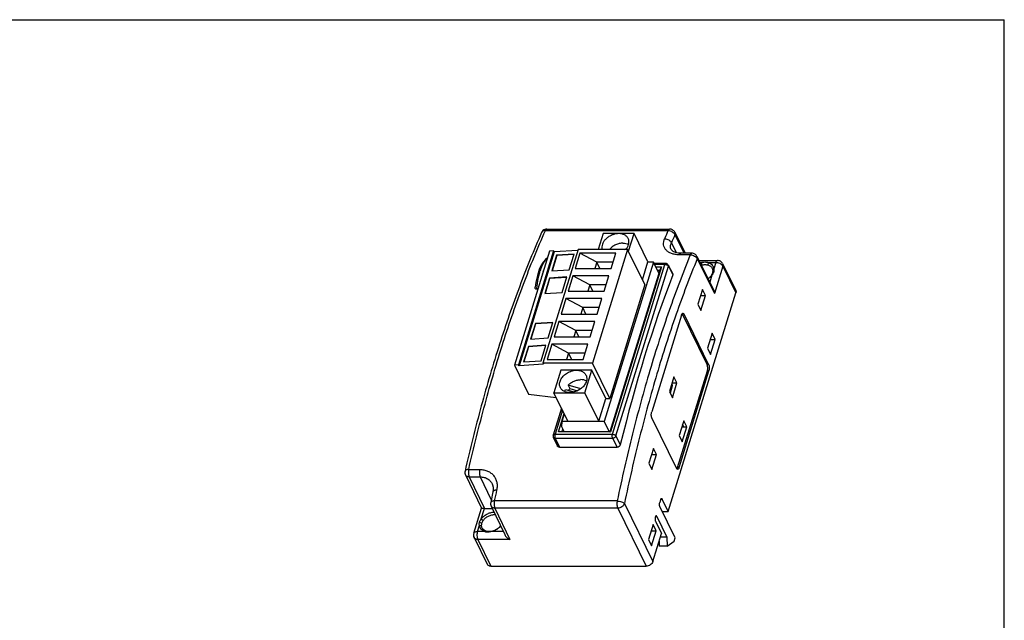
# Model space of a CAD drawing. Units: inches. Extents: x 0 to 11.7, y 0 to 8.3.
# Drawn here: x 4.9 to 11.7, y 4.1 to 8.3 of the extents above; entities that cross this region are included whole.
import ezdxf

# ---------------------------------------------------------------- set-up
doc = ezdxf.new("R2010")
doc.units = ezdxf.units.IN
doc.header["$LTSCALE"] = 0.64311
doc.header["$MEASUREMENT"] = 0
doc.layers.get('0').update_dxf_attribs({"linetype": 'CONTINUOUS'})
doc.layers.add('ECAD_CN_94225805', color=7, linetype='CONTINUOUS')

msp = doc.modelspace()

# ---------------------------------------------------------------- linework, layer by layer
at = {"color": 7, "linetype": 'CONTINUOUS'}
for p, q in [((0, 8.2677), (11.6929, 8.2677)), ((11.6929, 0), (11.6929, 8.2677)), ((8.5319, 6.8166), (9.378, 6.8166)), ((8.5421, 6.8264), (9.3881, 6.8264)), ((8.9294, 6.7965), (8.8953, 6.6863)), ((9.1426, 6.7965), (8.9294, 6.7965)), ((9.1047, 6.6738), (9.1426, 6.7965)), ((9.2387, 6.6007), (9.1426, 6.7965)), ((9.4233, 6.8048), (9.496, 6.6603)), ((9.4243, 6.7873), (9.4882, 6.6603)), ((9.3998, 6.7314), (9.4336, 6.6643)), ((8.5606, 6.6741), (8.3186, 5.8907)), ((8.5888, 6.6758), (8.3467, 5.8925)), ((8.5926, 6.6697), (8.3505, 5.8864)), ((8.7577, 6.6863), (8.5156, 5.903)), ((8.5888, 6.6758), (8.5606, 6.6741)), ((8.6085, 6.6461), (8.5756, 6.5397)), ((8.5926, 6.6697), (8.5888, 6.6758)), ((8.7557, 6.6799), (8.5926, 6.6697)), ((8.7294, 6.6536), (8.6085, 6.6461)), ((8.6085, 6.6461), (8.61, 6.6436)), ((8.7286, 6.651), (8.61, 6.6436)), ((8.6965, 6.5472), (8.7294, 6.6536)), ((8.7699, 6.6612), (8.737, 6.5548)), ((9.0986, 6.6863), (8.7577, 6.6863)), ((8.8859, 6.5991), (8.7699, 6.6612)), ((9.0183, 6.6612), (8.7699, 6.6612)), ((9.0986, 6.6863), (8.8565, 5.903)), ((8.9854, 6.5548), (9.0183, 6.6612)), ((9.0753, 6.6863), (9.0925, 6.6939)), ((9.2175, 6.444), (9.0986, 6.6863)), ((9.3984, 6.6865), (9.3983, 6.6866)), ((9.5304, 6.6495), (9.4543, 6.6495)), ((9.541, 6.6603), (9.4648, 6.6603)), ((8.61, 6.6436), (8.5779, 6.5398)), ((8.8859, 6.5991), (8.8722, 6.5548)), ((8.9077, 6.5548), (8.8859, 6.5991)), ((8.9991, 6.5991), (8.8859, 6.5991)), ((8.9941, 5.4146), (9.3549, 6.5825)), ((9.2008, 6.478), (9.2387, 6.6007)), ((9.361, 6.5899), (9.281, 6.5899)), ((9.3549, 6.5825), (9.2846, 6.5825)), ((9.3785, 6.5792), (9.4095, 6.5187)), ((9.5762, 6.6385), (9.6881, 6.4146)), ((9.5772, 6.6209), (9.6959, 6.3835)), ((9.5901, 6.6107), (9.7177, 6.6107)), ((9.5976, 6.5958), (9.6048, 6.5958)), ((9.6048, 6.5958), (9.609, 6.5795)), ((9.6543, 6.5958), (9.6517, 6.5795)), ((9.6543, 6.5958), (9.7057, 6.5958)), ((9.7057, 6.5958), (9.6922, 6.5521)), ((9.753, 6.5886), (9.8431, 6.4051)), ((8.5015, 6.5731), (8.4902, 6.5477)), ((8.5756, 6.5397), (8.6965, 6.5472)), ((8.737, 6.5548), (8.9854, 6.5548)), ((9.3196, 6.5427), (8.9759, 5.4304)), ((9.3319, 6.5669), (8.9806, 5.4301)), ((9.0181, 5.4025), (9.379, 6.5703)), ((9.2923, 6.5669), (9.3319, 6.5669)), ((9.3041, 6.5427), (9.3196, 6.5427)), ((9.3196, 6.5427), (9.3319, 6.5669)), ((9.379, 6.5703), (9.4096, 6.5107)), ((9.6914, 6.5307), (9.6822, 6.5235)), ((9.6922, 6.5521), (9.6843, 6.5418)), ((9.7539, 6.5713), (9.6959, 6.3835)), ((9.7539, 6.5713), (9.844, 6.3878)), ((8.5601, 6.4894), (8.5272, 6.383)), ((8.5616, 6.487), (8.5295, 6.3831)), ((8.681, 6.4969), (8.5601, 6.4894)), ((8.5601, 6.4894), (8.5616, 6.487)), ((8.6802, 6.4943), (8.5616, 6.487)), ((8.6481, 6.3905), (8.681, 6.4969)), ((8.7215, 6.5045), (8.6886, 6.3981)), ((8.8375, 6.4425), (8.7215, 6.5045)), ((8.9699, 6.5045), (8.7215, 6.5045)), ((8.8375, 6.4425), (8.8238, 6.3981)), ((8.8593, 6.3981), (8.8375, 6.4425)), ((8.9507, 6.4425), (8.8375, 6.4425)), ((8.937, 6.3981), (8.9699, 6.5045)), ((9.2175, 6.444), (8.9754, 5.6607)), ((9.6791, 6.51), (9.6644, 6.4621)), ((9.6791, 6.51), (9.6731, 6.5055)), ((8.4698, 6.413), (8.4702, 6.4169)), ((8.5272, 6.383), (8.6481, 6.3905)), ((8.6886, 6.3981), (8.937, 6.3981)), ((9.3789, 4.8828), (9.844, 6.3878)), ((9.6143, 6.4118), (9.5826, 6.3091)), ((9.6351, 6.3694), (9.6143, 6.4118)), ((8.6731, 6.3478), (8.6402, 6.2414)), ((8.7891, 6.2858), (8.6731, 6.3478)), ((8.9215, 6.3478), (8.6731, 6.3478)), ((8.8886, 6.2414), (8.9215, 6.3478)), ((9.5826, 6.3091), (9.6034, 6.2668)), ((9.6012, 6.3694), (9.6351, 6.3694)), ((9.6034, 6.2668), (9.6351, 6.3694)), ((8.6402, 6.2414), (8.8886, 6.2414)), ((8.7891, 6.2858), (8.7754, 6.2414)), ((8.8109, 6.2414), (8.7891, 6.2858)), ((8.9023, 6.2858), (8.7891, 6.2858)), ((9.4728, 6.2418), (9.4736, 6.2431)), ((9.4872, 6.2403), (9.4764, 6.2403)), ((9.6457, 5.8952), (9.4764, 6.2403)), ((9.6566, 5.8952), (9.4872, 6.2403)), ((8.4632, 6.1761), (8.4304, 6.0697)), ((8.4648, 6.1736), (8.4327, 6.0698)), ((8.5842, 6.1836), (8.4632, 6.1761)), ((8.4632, 6.1761), (8.4648, 6.1736)), ((8.5834, 6.181), (8.4648, 6.1736)), ((8.5513, 6.0772), (8.5842, 6.1836)), ((8.6246, 6.1912), (8.5918, 6.0848)), ((8.7407, 6.1291), (8.6246, 6.1912)), ((8.873, 6.1912), (8.6246, 6.1912)), ((8.8402, 6.0848), (8.873, 6.1912)), ((9.47, 6.2352), (9.2642, 5.569)), ((8.7407, 6.1291), (8.727, 6.0848)), ((8.7625, 6.0848), (8.7407, 6.1291)), ((8.8539, 6.1291), (8.7407, 6.1291)), ((9.6813, 6.1093), (9.6496, 6.0066)), ((9.7021, 6.067), (9.6813, 6.1093)), ((8.4304, 6.0697), (8.5513, 6.0772)), ((8.5918, 6.0848), (8.8402, 6.0848)), ((9.6681, 6.0665), (9.6721, 6.0665)), ((9.6723, 6.0669), (9.6698, 6.0719)), ((9.6704, 5.9643), (9.7021, 6.067)), ((9.6723, 6.0669), (9.6721, 6.0665)), ((9.6723, 6.0669), (9.7021, 6.067)), ((8.4148, 6.0194), (8.3819, 5.913)), ((8.4163, 6.017), (8.3843, 5.9132)), ((8.5357, 6.0269), (8.4148, 6.0194)), ((8.4148, 6.0194), (8.4163, 6.017)), ((8.5349, 6.0243), (8.4163, 6.017)), ((8.5029, 5.9205), (8.5357, 6.0269)), ((8.5762, 6.0345), (8.5433, 5.9281)), ((8.6923, 5.9725), (8.5762, 6.0345)), ((8.8246, 6.0345), (8.5762, 6.0345)), ((8.6923, 5.9725), (8.6786, 5.9281)), ((8.7141, 5.9281), (8.6923, 5.9725)), ((8.8054, 5.9725), (8.6923, 5.9725)), ((8.7917, 5.9281), (8.8246, 6.0345)), ((9.6496, 6.0066), (9.6704, 5.9643)), ((8.3819, 5.913), (8.5029, 5.9205)), ((8.5156, 5.903), (8.5186, 5.8969)), ((8.8565, 5.903), (8.5156, 5.903)), ((8.5433, 5.9281), (8.7917, 5.9281)), ((8.9754, 5.6607), (8.8565, 5.903)), ((8.3467, 5.8925), (8.3186, 5.8907)), ((8.3186, 5.8907), (8.4165, 5.6913)), ((8.3505, 5.8864), (8.3467, 5.8925)), ((8.5186, 5.8969), (8.3505, 5.8864)), ((8.6389, 5.8565), (8.5905, 5.6998)), ((8.8521, 5.8565), (8.6389, 5.8565)), ((8.8037, 5.6998), (8.8521, 5.8565)), ((8.9482, 5.6607), (8.8521, 5.8565)), ((9.4418, 5.1848), (9.6477, 5.8509)), ((9.4527, 5.1848), (9.6586, 5.8509)), ((9.6566, 5.8952), (9.6457, 5.8952)), ((9.6586, 5.8509), (9.6477, 5.8509)), ((9.4176, 5.8102), (9.3859, 5.7077)), ((9.4046, 5.768), (9.4383, 5.768)), ((9.4066, 5.6655), (9.4383, 5.768)), ((9.4383, 5.768), (9.4176, 5.8102)), ((8.6866, 5.504), (8.5905, 5.6998)), ((8.5905, 5.6998), (8.8037, 5.6998)), ((8.6696, 5.7232), (8.7314, 5.7057)), ((8.6893, 5.7526), (8.7013, 5.7282)), ((8.7763, 5.7281), (8.6893, 5.7526)), ((8.7013, 5.7282), (8.7526, 5.7137)), ((8.8998, 5.504), (8.8037, 5.6998)), ((9.3859, 5.7077), (9.4066, 5.6655)), ((9.4062, 5.7485), (9.3906, 5.6982)), ((9.4015, 5.7581), (9.4062, 5.7485)), ((9.4022, 5.7605), (9.4059, 5.7529)), ((8.4165, 5.6913), (8.6065, 5.6672)), ((8.8998, 5.504), (8.9482, 5.6607)), ((8.9482, 5.6607), (8.9754, 5.6607)), ((8.6428, 5.5931), (8.5857, 5.4082)), ((8.6495, 5.5796), (8.5985, 5.4146)), ((8.6216, 5.4301), (8.6607, 5.5567)), ((8.6866, 5.504), (8.8998, 5.504)), ((9.2661, 5.5248), (9.4355, 5.1797)), ((9.4846, 5.5078), (9.453, 5.4053)), ((9.5053, 5.4656), (9.4846, 5.5078)), ((8.6456, 5.4304), (8.6216, 5.4301)), ((8.9806, 5.4301), (8.6216, 5.4301)), ((8.6456, 5.4304), (8.6516, 5.4497)), ((8.9759, 5.4304), (8.6456, 5.4304)), ((8.9759, 5.4304), (8.9806, 5.4301)), ((9.4715, 5.4653), (9.4863, 5.4651)), ((9.4737, 5.3631), (9.5053, 5.4656)), ((9.4864, 5.4656), (9.4772, 5.4838)), ((9.4864, 5.4656), (9.4863, 5.4651)), ((9.4864, 5.4656), (9.5053, 5.4656)), ((8.5867, 5.394), (8.6157, 5.3322)), ((8.5985, 5.4146), (8.9941, 5.4146)), ((8.5997, 5.387), (8.6289, 5.3247)), ((8.5997, 5.387), (8.9952, 5.387)), ((8.9952, 5.387), (9.0261, 5.3247)), ((9.0181, 5.4025), (9.0483, 5.3415)), ((9.453, 5.4053), (9.4737, 5.3631)), ((8.6289, 5.3247), (9.0261, 5.3247)), ((9.276, 5.3169), (9.2443, 5.2143)), ((9.2968, 5.2746), (9.276, 5.3169)), ((9.2629, 5.2746), (9.2968, 5.2746)), ((9.265, 5.172), (9.2968, 5.2746)), ((8.0039, 5.1714), (8.0801, 5.1714)), ((9.2443, 5.2143), (9.265, 5.172)), ((9.4527, 5.1848), (9.4418, 5.1848)), ((7.9817, 5.1345), (8.0921, 4.9054)), ((8.0075, 5.1209), (8.1127, 4.9027)), ((8.0075, 5.1209), (8.0837, 5.1209)), ((8.0837, 5.1209), (8.1594, 4.9638)), ((8.1712, 5.0187), (8.1662, 4.9957)), ((8.1666, 5.0721), (8.1666, 5.0721)), ((8.1604, 4.9683), (8.1554, 4.9448)), ((8.1662, 4.9957), (8.1604, 4.9683)), ((9.0265, 4.9553), (8.1804, 4.9553)), ((9.3261, 4.9653), (9.3195, 4.9437)), ((9.3275, 4.9684), (9.3369, 4.9684)), ((9.3789, 4.8828), (9.3369, 4.9684)), ((8.0385, 4.7325), (8.092, 4.9056)), ((8.0906, 4.8312), (8.1127, 4.9027)), ((8.1127, 4.9027), (8.1665, 4.9027)), ((8.1584, 4.9197), (8.2519, 4.724)), ((8.1844, 4.9058), (8.2875, 4.6901)), ((9.0305, 4.9058), (8.1844, 4.9058)), ((9.0305, 4.9058), (9.2264, 4.5065)), ((9.0763, 4.9367), (9.2722, 4.5374)), ((9.4264, 4.7006), (9.3207, 4.916)), ((9.337, 4.8828), (9.3789, 4.8828)), ((8.0906, 4.8312), (8.1039, 4.821)), ((9.2902, 4.8173), (9.3322, 4.7317)), ((9.2903, 4.8482), (9.2997, 4.8482)), ((9.2997, 4.8482), (9.3694, 4.7062)), ((8.0641, 4.7454), (8.0776, 4.7891)), ((8.0776, 4.7891), (8.0927, 4.7847)), ((8.0786, 4.8099), (8.095, 4.8026)), ((8.1155, 4.7454), (8.1253, 4.747)), ((8.165, 4.7454), (8.168, 4.747)), ((9.2744, 4.7924), (9.2427, 4.6898)), ((9.2613, 4.7501), (9.2952, 4.7501)), ((9.2634, 4.6475), (9.2952, 4.7501)), ((9.2952, 4.7501), (9.2744, 4.7924)), ((8.0408, 4.7036), (8.1309, 4.52)), ((8.1155, 4.7454), (8.0641, 4.7454)), ((8.0666, 4.6901), (8.1567, 4.5065)), ((8.2875, 4.6901), (8.0666, 4.6901)), ((8.2417, 4.7454), (8.165, 4.7454)), ((9.2427, 4.6898), (9.2634, 4.6475)), ((9.2722, 4.5374), (9.3322, 4.7317)), ((9.3161, 4.6795), (9.3166, 4.6447)), ((9.3694, 4.7062), (9.3244, 4.7062)), ((9.3694, 4.7062), (9.37, 4.6447)), ((9.4197, 4.6791), (9.4264, 4.7006)), ((9.37, 4.6447), (9.3166, 4.6447)), ((9.37, 4.6447), (9.4197, 4.6791)), ((8.1567, 4.5065), (9.2264, 4.5065))]:
    msp.add_line(p, q, dxfattribs=at)
for points in [[(9.4648, 6.6603), (9.4458, 6.6616), (9.4272, 6.6658), (9.4122, 6.6726), (9.402, 6.681), (9.3983, 6.6866)], [(8.5463, 6.6286), (8.5327, 6.6176), (8.5162, 6.5981), (8.5015, 6.5731)], [(8.4902, 6.5477), (8.4772, 6.5076), (8.4664, 6.4587), (8.4618, 6.4271)], [(8.1666, 5.0721), (8.1689, 5.0665), (8.1729, 5.0503), (8.1733, 5.033), (8.1712, 5.0187)]]:
    msp.add_lwpolyline(points, dxfattribs=at)
for centre, radius, start, end in [((8.5421, 6.7871), 0.0394, 109.53623, 156.18634), ((8.5232, 6.7954), 0.0188, 151.00562, 156.12553), ((8.5421, 6.7868), 0.0396, 90.06238, 109.4791), ((15.3209, 4.1736), 6.5041, 156.02391, 156.56421), ((15.3307, 4.1604), 6.4643, 156.02327, 156.56365), ((8.5599, 6.6078), 0.0248, 122.41126, 123.16566), ((9.361, 6.5702), 0.0197, 27.13745, 90.00065), ((9.6331, 6.4845), 0.1149, 104.30361, 107.51171), ((9.6333, 6.4841), 0.0984, 104.2958, 106.02374), ((8.8103, 6.4322), 0.3327, 158.68762, 160.03862), ((8.7954, 6.4382), 0.3168, 158.35193, 158.71382), ((8.7873, 6.4378), 0.288, 156.8095, 158.39288), ((9.6036, 6.5622), 0.0919, 320.87003, 325.32489), ((8.7656, 5.7988), 0.0515, 19.0585, 26.13018), ((8.7438, 5.7999), 0.0736, 342.82276, 344.93798), ((8.6045, 5.4024), 0.0197, 162.8328, 205.10566), ((8.0171, 5.1516), 0.0394, 167.12826, 205.69455), ((9.4252, 5.1859), 0.0158, 322.18656, 325.05046), ((9.424, 5.1868), 0.0173, 325.02247, 325.94699), ((9.4223, 5.1879), 0.0193, 325.99915, 329.66629), ((20.543, 2.3532), 12.6334, 167.77021, 168.11402), ((8.1939, 4.9367), 0.0394, 168.0783, 205.5034), ((8.158, 4.8303), 0.0801, 320.55753, 324.79348), ((8.1482, 4.8464), 0.0998, 316.83117, 319.87566), ((8.0761, 4.7209), 0.0394, 162.82509, 206.15646), ((8.1397, 4.7989), 0.0587, 245.66758, 254.15973), ((8.1388, 4.7957), 0.0554, 254.18525, 257.11384)]:
    msp.add_arc(centre, radius, start, end, dxfattribs=at)
msp.add_ellipse((11.3113, 1.7916), major_axis=(-0.0396, 6.6929), ratio=0.395703, start_param=7.069104, end_param=7.292578, dxfattribs=at)
for points, knots in [([(8.5061, 6.803), (8.4523, 6.6815), (8.3492, 6.4279), (8.2112, 6.0296), (8.086, 5.6045), (8.0131, 5.3109), (7.9788, 5.1603)], [0, 0, 0, 0, 0.23073, 0.474946, 0.731732, 1, 1, 1, 1]), ([(8.0039, 5.1714), (8.0383, 5.3224), (8.1114, 5.6165), (8.2368, 6.0424), (8.375, 6.4413), (8.4781, 6.695), (8.5319, 6.8166)], [0, 0, 0, 0, 0.268449, 0.525315, 0.769482, 1, 1, 1, 1]), ([(8.5319, 6.8166), (8.5292, 6.8166), (8.5239, 6.8161), (8.5167, 6.8138), (8.5107, 6.8099), (8.5079, 6.8064), (8.5068, 6.8045)], [0, 0, 0, 0, 0.281151, 0.540117, 0.777409, 1, 1, 1, 1]), ([(8.5319, 6.8166), (8.5326, 6.8181), (8.5339, 6.8206), (8.5364, 6.8238), (8.5391, 6.8259), (8.5411, 6.8264), (8.5421, 6.8264)], [0, 0, 0, 0, 0.320223, 0.588495, 0.809223, 1, 1, 1, 1]), ([(9.0378, 6.7952), (9.03, 6.7952), (9.0142, 6.7935), (8.9911, 6.7865), (8.9694, 6.7753), (8.9503, 6.7606), (8.9351, 6.7434), (8.9246, 6.7245), (8.9204, 6.708), (8.9201, 6.6952), (8.9209, 6.6891), (8.9216, 6.6861)], [0, 0, 0, 0, 0.13024, 0.26584, 0.403038, 0.53777, 0.666398, 0.786363, 0.896905, 0.949213, 1, 1, 1, 1]), ([(9.1023, 6.7615), (9.1011, 6.7641), (9.098, 6.7691), (9.0923, 6.7758), (9.0854, 6.7817), (9.0746, 6.7883), (9.0586, 6.7939), (9.0449, 6.7952), (9.0378, 6.7952)], [0, 0, 0, 0, 0.112902, 0.227308, 0.344582, 0.465833, 0.722445, 1, 1, 1, 1]), ([(9.378, 6.8166), (9.3786, 6.8181), (9.38, 6.8206), (9.3824, 6.8238), (9.3851, 6.8259), (9.3872, 6.8264), (9.3881, 6.8264)], [0, 0, 0, 0, 0.320188, 0.588464, 0.809219, 1, 1, 1, 1]), ([(9.378, 6.8166), (9.3829, 6.8166), (9.3929, 6.815), (9.4066, 6.8087), (9.4178, 6.7994), (9.4228, 6.7914), (9.4243, 6.7873)], [0, 0, 0, 0, 0.255206, 0.519794, 0.773405, 1, 1, 1, 1]), ([(9.4233, 6.8048), (9.4216, 6.808), (9.4175, 6.814), (9.409, 6.821), (9.399, 6.8254), (9.3917, 6.8264), (9.3881, 6.8264)], [0, 0, 0, 0, 0.250107, 0.500007, 0.750015, 1, 1, 1, 1]), ([(9.4233, 6.8048), (9.4246, 6.8022), (9.4261, 6.7962), (9.4252, 6.7902), (9.4243, 6.7873)], [0, 0, 0, 0, 0.481873, 1, 1, 1, 1]), ([(9.0666, 6.7302), (9.0581, 6.7302), (9.0405, 6.728), (9.0155, 6.7191), (8.9927, 6.7053), (8.9798, 6.6931), (8.9743, 6.6865)], [0, 0, 0, 0, 0.244176, 0.49872, 0.753958, 1, 1, 1, 1]), ([(9.0666, 6.7302), (9.0736, 6.7302), (9.0869, 6.7288), (9.0997, 6.7242), (9.1053, 6.7212)], [0, 0, 0, 0, 0.52028, 1, 1, 1, 1]), ([(9.0865, 6.6861), (9.091, 6.6914), (9.0986, 6.7023), (9.1037, 6.7147), (9.1054, 6.7208)], [0, 0, 0, 0, 0.518022, 1, 1, 1, 1]), ([(9.1054, 6.7208), (9.1063, 6.7244), (9.1077, 6.7314), (9.1079, 6.742), (9.1062, 6.7522), (9.1038, 6.7585), (9.1023, 6.7615)], [0, 0, 0, 0, 0.263083, 0.515438, 0.75984, 1, 1, 1, 1]), ([(9.4543, 6.6495), (9.4448, 6.6495), (9.4267, 6.6508), (9.4013, 6.6571), (9.3796, 6.6675), (9.3626, 6.6816), (9.3509, 6.699), (9.3454, 6.7188), (9.3461, 6.7399), (9.3504, 6.7537), (9.3533, 6.7605)], [0, 0, 0, 0, 0.154834, 0.297579, 0.427579, 0.546212, 0.657155, 0.765944, 0.878607, 1, 1, 1, 1]), ([(9.3533, 6.7605), (9.3583, 6.7605), (9.3683, 6.7588), (9.382, 6.7526), (9.3932, 6.7435), (9.3983, 6.7355), (9.3998, 6.7314)], [0, 0, 0, 0, 0.255805, 0.520864, 0.774364, 1, 1, 1, 1]), ([(9.3983, 6.6866), (9.3966, 6.6899), (9.3942, 6.697), (9.3932, 6.7083), (9.3951, 6.7201), (9.398, 6.7277), (9.3998, 6.7314)], [0, 0, 0, 0, 0.23765, 0.477977, 0.729926, 1, 1, 1, 1]), ([(9.5304, 6.6495), (9.4785, 6.5231), (9.3792, 6.2601), (9.2468, 5.8485), (9.1276, 5.411), (9.0587, 5.1096), (9.0265, 4.9553)], [0, 0, 0, 0, 0.231641, 0.476218, 0.732724, 1, 1, 1, 1]), ([(9.4543, 6.6495), (9.4546, 6.6503), (9.4553, 6.6519), (9.4567, 6.6544), (9.4583, 6.6567), (9.4603, 6.6587), (9.4625, 6.66), (9.4641, 6.6603), (9.4648, 6.6603)], [0, 0, 0, 0, 0.167904, 0.322917, 0.530021, 0.707639, 0.860952, 1, 1, 1, 1]), ([(9.5304, 6.6495), (9.5308, 6.6503), (9.5315, 6.6519), (9.5328, 6.6544), (9.5344, 6.6567), (9.5365, 6.6587), (9.5387, 6.66), (9.5402, 6.6603), (9.541, 6.6603)], [0, 0, 0, 0, 0.167886, 0.322888, 0.529991, 0.707623, 0.860952, 1, 1, 1, 1]), ([(9.5304, 6.6495), (9.5354, 6.6495), (9.5455, 6.6479), (9.5593, 6.6418), (9.5706, 6.6328), (9.5757, 6.625), (9.5772, 6.6209)], [0, 0, 0, 0, 0.257344, 0.523557, 0.776727, 1, 1, 1, 1]), ([(9.5762, 6.6386), (9.5745, 6.6418), (9.5704, 6.6479), (9.5619, 6.6549), (9.5519, 6.6593), (9.5446, 6.6603), (9.541, 6.6603)], [0, 0, 0, 0, 0.250108, 0.499999, 0.750008, 1, 1, 1, 1]), ([(8.5447, 6.6241), (8.5404, 6.6203), (8.5319, 6.6114), (8.5206, 6.5954), (8.5101, 6.5764), (8.5039, 6.5624), (8.501, 6.555)], [0, 0, 0, 0, 0.209392, 0.445451, 0.709261, 1, 1, 1, 1]), ([(9.5772, 6.6209), (9.5256, 6.4953), (9.4269, 6.2338), (9.2953, 5.8246), (9.1768, 5.3897), (9.1083, 5.0901), (9.0763, 4.9367)], [0, 0, 0, 0, 0.231641, 0.476218, 0.732724, 1, 1, 1, 1]), ([(9.3549, 6.5825), (9.3553, 6.5835), (9.356, 6.5854), (9.3574, 6.5878), (9.359, 6.5895), (9.3604, 6.5899), (9.361, 6.5899)], [0, 0, 0, 0, 0.332493, 0.607155, 0.823609, 1, 1, 1, 1]), ([(9.379, 6.5703), (9.3781, 6.5721), (9.3752, 6.5755), (9.3694, 6.5792), (9.3624, 6.5818), (9.3574, 6.5825), (9.3549, 6.5825)], [0, 0, 0, 0, 0.212092, 0.464093, 0.735706, 1, 1, 1, 1]), ([(9.3785, 6.5792), (9.3791, 6.5779), (9.3799, 6.5749), (9.3795, 6.5718), (9.379, 6.5703)], [0, 0, 0, 0, 0.482153, 1, 1, 1, 1]), ([(9.5762, 6.6385), (9.5775, 6.636), (9.579, 6.63), (9.5781, 6.6239), (9.5772, 6.6209)], [0, 0, 0, 0, 0.482768, 1, 1, 1, 1]), ([(9.6048, 6.5958), (9.6091, 6.5973), (9.6178, 6.5995), (9.6308, 6.6006), (9.6432, 6.5996), (9.6508, 6.5973), (9.6543, 6.5958)], [0, 0, 0, 0, 0.270475, 0.531254, 0.774408, 1, 1, 1, 1]), ([(9.609, 6.5795), (9.6127, 6.5804), (9.6201, 6.5817), (9.6312, 6.5824), (9.6417, 6.5818), (9.6485, 6.5805), (9.6517, 6.5795)], [0, 0, 0, 0, 0.265359, 0.522589, 0.767439, 1, 1, 1, 1]), ([(9.6517, 6.5795), (9.6581, 6.5776), (9.6671, 6.5731), (9.6762, 6.5639), (9.6795, 6.5586), (9.6808, 6.5558)], [0, 0, 0, 0, 0.518983, 0.762148, 1, 1, 1, 1]), ([(9.6543, 6.5958), (9.6595, 6.5942), (9.6694, 6.5899), (9.6815, 6.5799), (9.6896, 6.5669), (9.6918, 6.557), (9.6922, 6.5521)], [0, 0, 0, 0, 0.267452, 0.516994, 0.757291, 1, 1, 1, 1]), ([(9.7057, 6.5958), (9.7063, 6.5979), (9.7078, 6.6018), (9.7102, 6.606), (9.7125, 6.6084), (9.7142, 6.6097), (9.7159, 6.6105), (9.7171, 6.6107), (9.7177, 6.6107)], [0, 0, 0, 0, 0.331763, 0.605558, 0.72054, 0.822426, 0.914091, 1, 1, 1, 1]), ([(9.7539, 6.5713), (9.7522, 6.5749), (9.7464, 6.5817), (9.7347, 6.5893), (9.7207, 6.5944), (9.7106, 6.5958), (9.7057, 6.5958)], [0, 0, 0, 0, 0.211471, 0.46335, 0.735275, 1, 1, 1, 1]), ([(9.753, 6.5886), (9.7514, 6.5919), (9.7473, 6.598), (9.7388, 6.6051), (9.7287, 6.6096), (9.7213, 6.6107), (9.7177, 6.6107)], [0, 0, 0, 0, 0.250069, 0.500017, 0.750025, 1, 1, 1, 1]), ([(9.753, 6.5886), (9.7543, 6.5861), (9.7557, 6.5802), (9.7548, 6.5742), (9.7539, 6.5713)], [0, 0, 0, 0, 0.482587, 1, 1, 1, 1]), ([(8.4975, 6.5458), (8.4941, 6.5365), (8.4879, 6.5168), (8.4775, 6.4744), (8.4726, 6.4409), (8.4703, 6.418)], [0, 0, 0, 0, 0.227843, 0.472398, 1, 1, 1, 1]), ([(8.5194, 6.5439), (8.5155, 6.534), (8.5084, 6.5128), (8.503, 6.4912), (8.5006, 6.4798)], [0, 0, 0, 0, 0.478665, 1, 1, 1, 1]), ([(9.4095, 6.5187), (9.4101, 6.5176), (9.4107, 6.5148), (9.4101, 6.512), (9.4096, 6.5107)], [0, 0, 0, 0, 0.478877, 1, 1, 1, 1]), ([(9.6783, 6.514), (9.6779, 6.5133), (9.6763, 6.5104), (9.6745, 6.5076), (9.6731, 6.5055)], [0, 0, 0, 0, 0.245, 1, 1, 1, 1]), ([(9.6822, 6.5235), (9.682, 6.5227), (9.6809, 6.5194), (9.6795, 6.5163), (9.6783, 6.514)], [0, 0, 0, 0, 0.246023, 1, 1, 1, 1]), ([(9.6864, 6.5198), (9.6859, 6.5189), (9.6837, 6.5155), (9.6812, 6.5123), (9.6791, 6.51)], [0, 0, 0, 0, 0.243937, 1, 1, 1, 1]), ([(9.6808, 6.5558), (9.6813, 6.5547), (9.6831, 6.5502), (9.6841, 6.5454), (9.6843, 6.5418)], [0, 0, 0, 0, 0.24783, 1, 1, 1, 1]), ([(9.6843, 6.5418), (9.6844, 6.5403), (9.6846, 6.5342), (9.6836, 6.5279), (9.6822, 6.5235)], [0, 0, 0, 0, 0.241383, 1, 1, 1, 1]), ([(9.6914, 6.5307), (9.6912, 6.5298), (9.6898, 6.526), (9.688, 6.5224), (9.6864, 6.5198)], [0, 0, 0, 0, 0.243977, 1, 1, 1, 1]), ([(9.6922, 6.5521), (9.693, 6.5487), (9.6937, 6.5414), (9.6925, 6.5342), (9.6914, 6.5307)], [0, 0, 0, 0, 0.486231, 1, 1, 1, 1]), ([(9.6731, 6.5055), (9.6718, 6.5036), (9.666, 6.496), (9.6589, 6.4893), (9.653, 6.485)], [0, 0, 0, 0, 0.24181, 1, 1, 1, 1]), ([(9.6749, 6.5042), (9.6734, 6.5024), (9.6669, 6.495), (9.6594, 6.4886), (9.6534, 6.4843)], [0, 0, 0, 0, 0.243954, 1, 1, 1, 1]), ([(8.4698, 6.413), (8.4689, 6.413), (8.4671, 6.4132), (8.4643, 6.4149), (8.4622, 6.4182), (8.4615, 6.4226), (8.4616, 6.4256), (8.4618, 6.4271)], [0, 0, 0, 0, 0.151565, 0.283184, 0.518966, 0.754838, 1, 1, 1, 1]), ([(8.4819, 6.4192), (8.4803, 6.4176), (8.4767, 6.4147), (8.4721, 6.413), (8.4698, 6.413)], [0, 0, 0, 0, 0.494348, 1, 1, 1, 1]), ([(8.4703, 6.418), (8.4701, 6.4179), (8.4699, 6.4175), (8.47, 6.4171), (8.4702, 6.4169)], [0, 0, 0, 0, 0.516271, 1, 1, 1, 1]), ([(9.6881, 6.4146), (9.6893, 6.4122), (9.6935, 6.4023), (9.6955, 6.3915), (9.6959, 6.3835)], [0, 0, 0, 0, 0.250757, 1, 1, 1, 1]), ([(9.8431, 6.4051), (9.8443, 6.4025), (9.8458, 6.3966), (9.8449, 6.3907), (9.844, 6.3878)], [0, 0, 0, 0, 0.482564, 1, 1, 1, 1]), ([(9.47, 6.2352), (9.4702, 6.2358), (9.471, 6.2381), (9.4719, 6.2403), (9.4728, 6.2418)], [0, 0, 0, 0, 0.272104, 1, 1, 1, 1]), ([(9.4736, 6.2431), (9.4739, 6.2434), (9.4746, 6.2444), (9.4756, 6.2454), (9.4763, 6.2459)], [0, 0, 0, 0, 0.274853, 1, 1, 1, 1]), ([(9.4764, 6.2403), (9.4762, 6.2406), (9.4756, 6.2418), (9.4748, 6.243), (9.4742, 6.2437)], [0, 0, 0, 0, 0.268112, 1, 1, 1, 1]), ([(9.4763, 6.2459), (9.4768, 6.2463), (9.4779, 6.2469), (9.4791, 6.2471), (9.4796, 6.2471)], [0, 0, 0, 0, 0.522476, 1, 1, 1, 1]), ([(9.4796, 6.2471), (9.4803, 6.2471), (9.4818, 6.2467), (9.4838, 6.2453), (9.4857, 6.2431), (9.4867, 6.2413), (9.4872, 6.2403)], [0, 0, 0, 0, 0.195386, 0.417911, 0.684518, 1, 1, 1, 1]), ([(8.6328, 5.7782), (8.6355, 5.7867), (8.6419, 5.7992), (8.6538, 5.8139), (8.6684, 5.8279), (8.69, 5.8421), (8.7188, 5.8529), (8.7482, 5.8565), (8.7716, 5.8531), (8.7876, 5.8464), (8.7978, 5.8397), (8.806, 5.8314), (8.8102, 5.8249), (8.8118, 5.8215)], [0, 0, 0, 0, 0.120828, 0.18579, 0.253126, 0.391922, 0.531127, 0.664278, 0.7866, 0.843347, 0.897342, 0.94924, 1, 1, 1, 1]), ([(9.6477, 5.8509), (9.6488, 5.8545), (9.6502, 5.8622), (9.6505, 5.874), (9.6494, 5.8837), (9.6476, 5.8907), (9.6464, 5.8938), (9.6457, 5.8952)], [0, 0, 0, 0, 0.24733, 0.519135, 0.780672, 0.897401, 1, 1, 1, 1]), ([(9.6566, 5.8952), (9.6572, 5.8938), (9.6585, 5.8907), (9.6603, 5.8837), (9.6614, 5.874), (9.6611, 5.8622), (9.6596, 5.8545), (9.6586, 5.8509)], [0, 0, 0, 0, 0.102599, 0.219328, 0.480865, 0.75267, 1, 1, 1, 1]), ([(8.6351, 5.7348), (8.6336, 5.738), (8.6311, 5.7447), (8.6295, 5.7556), (8.63, 5.7669), (8.6317, 5.7744), (8.6328, 5.7782)], [0, 0, 0, 0, 0.239089, 0.482889, 0.735641, 1, 1, 1, 1]), ([(8.6893, 5.7526), (8.6949, 5.7584), (8.7075, 5.769), (8.729, 5.7808), (8.7522, 5.7884), (8.7683, 5.7902), (8.7761, 5.7902)], [0, 0, 0, 0, 0.248892, 0.504074, 0.757122, 1, 1, 1, 1]), ([(8.8141, 5.7782), (8.8116, 5.7699), (8.8054, 5.7578), (8.7942, 5.7435), (8.7839, 5.7334), (8.7722, 5.7243), (8.7552, 5.7139), (8.7411, 5.7082), (8.7314, 5.7055)], [0, 0, 0, 0, 0.227327, 0.349309, 0.475719, 0.60542, 0.737077, 1, 1, 1, 1]), ([(8.8149, 5.7811), (8.8093, 5.7842), (8.7966, 5.7888), (8.7831, 5.7902), (8.7761, 5.7902)], [0, 0, 0, 0, 0.47963, 1, 1, 1, 1]), ([(8.8143, 5.8157), (8.8152, 5.813), (8.8166, 5.8074), (8.8177, 5.7956), (8.8165, 5.7866), (8.8149, 5.7808)], [0, 0, 0, 0, 0.240347, 0.485817, 1, 1, 1, 1]), ([(8.665, 5.7077), (8.6616, 5.7091), (8.6553, 5.7124), (8.647, 5.7187), (8.6401, 5.7261), (8.6366, 5.7318), (8.6351, 5.7348)], [0, 0, 0, 0, 0.262854, 0.515156, 0.759653, 1, 1, 1, 1]), ([(8.6834, 5.7024), (8.6818, 5.7026), (8.6755, 5.7039), (8.6693, 5.7058), (8.665, 5.7077)], [0, 0, 0, 0, 0.25743, 1, 1, 1, 1]), ([(8.6653, 5.7081), (8.6655, 5.7093), (8.6665, 5.7145), (8.6681, 5.7195), (8.6696, 5.7232)], [0, 0, 0, 0, 0.244032, 1, 1, 1, 1]), ([(8.7314, 5.7055), (8.7273, 5.7044), (8.7116, 5.7008), (8.6951, 5.7004), (8.6834, 5.7024)], [0, 0, 0, 0, 0.261453, 1, 1, 1, 1]), ([(8.7013, 5.7282), (8.7005, 5.7273), (8.6971, 5.7237), (8.694, 5.7199), (8.6918, 5.7169)], [0, 0, 0, 0, 0.253788, 1, 1, 1, 1]), ([(9.406, 5.7529), (9.4061, 5.7525), (9.4063, 5.7519), (9.4065, 5.7508), (9.4065, 5.7497), (9.4063, 5.7489), (9.4062, 5.7485)], [0, 0, 0, 0, 0.239593, 0.484449, 0.73737, 1, 1, 1, 1]), ([(9.2661, 5.5248), (9.2655, 5.5262), (9.2643, 5.5293), (9.2624, 5.5362), (9.2613, 5.546), (9.2616, 5.5578), (9.2631, 5.5655), (9.2642, 5.569)], [0, 0, 0, 0, 0.102599, 0.219328, 0.480865, 0.75267, 1, 1, 1, 1]), ([(8.5857, 5.4082), (8.586, 5.4092), (8.5872, 5.4111), (8.5901, 5.4131), (8.594, 5.4144), (8.5969, 5.4146), (8.5985, 5.4146)], [0, 0, 0, 0, 0.202229, 0.430062, 0.696284, 1, 1, 1, 1]), ([(8.5997, 5.387), (8.5982, 5.3871), (8.5954, 5.3873), (8.5916, 5.3887), (8.5886, 5.3909), (8.5872, 5.3929), (8.5867, 5.394)], [0, 0, 0, 0, 0.278417, 0.535793, 0.773708, 1, 1, 1, 1]), ([(8.5985, 5.4146), (8.5978, 5.4124), (8.5969, 5.4076), (8.5967, 5.4003), (8.5975, 5.3933), (8.5988, 5.3889), (8.5997, 5.387)], [0, 0, 0, 0, 0.246995, 0.518493, 0.780175, 1, 1, 1, 1]), ([(8.9952, 5.387), (8.9943, 5.3889), (8.9931, 5.3933), (8.9923, 5.4003), (8.9925, 5.4076), (8.9934, 5.4124), (8.9941, 5.4146)], [0, 0, 0, 0, 0.219833, 0.481529, 0.753036, 1, 1, 1, 1]), ([(8.9941, 5.4146), (8.9965, 5.4146), (9.0015, 5.4139), (9.0085, 5.4114), (9.0143, 5.4076), (9.0172, 5.4042), (9.0181, 5.4025)], [0, 0, 0, 0, 0.264327, 0.535929, 0.787916, 1, 1, 1, 1]), ([(9.0181, 5.4025), (9.0167, 5.398), (9.0115, 5.3922), (9.0028, 5.388), (8.9977, 5.3871), (8.9952, 5.387)], [0, 0, 0, 0, 0.48015, 0.745155, 1, 1, 1, 1]), ([(8.6289, 5.3247), (8.6262, 5.3247), (8.6219, 5.3256), (8.6177, 5.3289), (8.6162, 5.3311), (8.6157, 5.3322)], [0, 0, 0, 0, 0.521219, 0.763334, 1, 1, 1, 1]), ([(9.0483, 5.3415), (9.0472, 5.3368), (9.0409, 5.3283), (9.0311, 5.3247), (9.0261, 5.3247)], [0, 0, 0, 0, 0.491789, 1, 1, 1, 1]), ([(8.0039, 5.1714), (8.0008, 5.1714), (7.9949, 5.171), (7.9881, 5.1692), (7.9838, 5.167), (7.9814, 5.165), (7.9796, 5.1628), (7.979, 5.1612), (7.9788, 5.1603)], [0, 0, 0, 0, 0.323986, 0.598203, 0.714812, 0.818638, 0.912241, 1, 1, 1, 1]), ([(8.0039, 5.1714), (8.0029, 5.1672), (8.0017, 5.1582), (8.0018, 5.1447), (8.0035, 5.1321), (8.0059, 5.1243), (8.0075, 5.1209)], [0, 0, 0, 0, 0.256851, 0.527647, 0.78392, 1, 1, 1, 1]), ([(8.0801, 5.1714), (8.0791, 5.1672), (8.0779, 5.1582), (8.0779, 5.1447), (8.0796, 5.1321), (8.0821, 5.1243), (8.0837, 5.1209)], [0, 0, 0, 0, 0.256851, 0.527647, 0.78392, 1, 1, 1, 1]), ([(8.0801, 5.1714), (8.0896, 5.1714), (8.1083, 5.1697), (8.1346, 5.1616), (8.1577, 5.1483), (8.1764, 5.1303), (8.19, 5.1084), (8.1981, 5.0835), (8.2004, 5.0566), (8.1982, 5.0385), (8.1963, 5.0294)], [0, 0, 0, 0, 0.134065, 0.262099, 0.384998, 0.50466, 0.62364, 0.744571, 0.869596, 1, 1, 1, 1]), ([(9.4431, 5.1729), (9.4424, 5.1729), (9.4409, 5.1732), (9.4389, 5.1747), (9.437, 5.1769), (9.436, 5.1787), (9.4355, 5.1797)], [0, 0, 0, 0, 0.195386, 0.417911, 0.684518, 1, 1, 1, 1]), ([(9.439, 5.1781), (9.4393, 5.1786), (9.4404, 5.1808), (9.4413, 5.183), (9.4418, 5.1848)], [0, 0, 0, 0, 0.227248, 1, 1, 1, 1]), ([(9.4527, 5.1848), (9.4522, 5.1831), (9.451, 5.18), (9.4488, 5.1762), (9.4462, 5.1736), (9.444, 5.1729), (9.4431, 5.1729)], [0, 0, 0, 0, 0.332527, 0.607197, 0.823621, 1, 1, 1, 1]), ([(8.0075, 5.1209), (8.0047, 5.1209), (7.9992, 5.1215), (7.9916, 5.1241), (7.9855, 5.1284), (7.9827, 5.1324), (7.9817, 5.1345)], [0, 0, 0, 0, 0.278731, 0.536016, 0.773862, 1, 1, 1, 1]), ([(8.0837, 5.1209), (8.0926, 5.1209), (8.1101, 5.1189), (8.1342, 5.1091), (8.1538, 5.0933), (8.1631, 5.0795), (8.1666, 5.0721)], [0, 0, 0, 0, 0.264195, 0.515642, 0.758627, 1, 1, 1, 1]), ([(8.1963, 5.0294), (8.1931, 5.0294), (8.1872, 5.029), (8.1804, 5.0273), (8.1761, 5.0251), (8.1737, 5.0233), (8.172, 5.0211), (8.1714, 5.0195), (8.1712, 5.0187)], [0, 0, 0, 0, 0.32818, 0.604184, 0.720479, 0.823113, 0.91472, 1, 1, 1, 1]), ([(8.1804, 4.9553), (8.1772, 4.9553), (8.1714, 4.9549), (8.1646, 4.9532), (8.1603, 4.9511), (8.1579, 4.9493), (8.1562, 4.9472), (8.1556, 4.9456), (8.1554, 4.9448)], [0, 0, 0, 0, 0.330225, 0.607174, 0.723356, 0.825427, 0.916032, 1, 1, 1, 1]), ([(8.1804, 4.9553), (8.1795, 4.951), (8.1785, 4.9422), (8.1786, 4.929), (8.1804, 4.9166), (8.1828, 4.9091), (8.1844, 4.9058)], [0, 0, 0, 0, 0.259599, 0.530548, 0.785478, 1, 1, 1, 1]), ([(9.0265, 4.9553), (9.0256, 4.951), (9.0245, 4.9422), (9.0247, 4.929), (9.0265, 4.9166), (9.0289, 4.9091), (9.0305, 4.9058)], [0, 0, 0, 0, 0.259599, 0.530548, 0.785478, 1, 1, 1, 1]), ([(9.0265, 4.9553), (9.0315, 4.9553), (9.0416, 4.9543), (9.0557, 4.9504), (9.0663, 4.9455), (9.0728, 4.9406), (9.0753, 4.938), (9.0763, 4.9367)], [0, 0, 0, 0, 0.274447, 0.553663, 0.803849, 0.909735, 1, 1, 1, 1]), ([(9.3261, 4.9653), (9.3265, 4.9663), (9.3272, 4.9682), (9.3286, 4.9707), (9.3302, 4.9723), (9.3316, 4.9727), (9.3321, 4.9727)], [0, 0, 0, 0, 0.332527, 0.607197, 0.823621, 1, 1, 1, 1]), ([(9.3321, 4.9727), (9.3326, 4.9727), (9.3335, 4.9725), (9.3348, 4.9716), (9.3359, 4.9702), (9.3366, 4.9691), (9.3369, 4.9684)], [0, 0, 0, 0, 0.195386, 0.417911, 0.684518, 1, 1, 1, 1]), ([(8.1127, 4.9027), (8.1097, 4.9027), (8.1046, 4.9028), (8.0988, 4.9032), (8.0954, 4.9038), (8.0938, 4.9043), (8.0927, 4.9047), (8.0922, 4.9052), (8.0921, 4.9054)], [0, 0, 0, 0, 0.423727, 0.727983, 0.833922, 0.912064, 0.965725, 1, 1, 1, 1]), ([(8.1844, 4.9058), (8.1815, 4.9059), (8.176, 4.9064), (8.1684, 4.9092), (8.1623, 4.9136), (8.1594, 4.9176), (8.1584, 4.9197)], [0, 0, 0, 0, 0.277721, 0.534734, 0.773001, 1, 1, 1, 1]), ([(9.0763, 4.9367), (9.0749, 4.9324), (9.0701, 4.924), (9.0591, 4.9142), (9.0455, 4.9076), (9.0354, 4.9058), (9.0305, 4.9058)], [0, 0, 0, 0, 0.229908, 0.483842, 0.746792, 1, 1, 1, 1]), ([(9.3207, 4.916), (9.3198, 4.9179), (9.3185, 4.9222), (9.3177, 4.9293), (9.3179, 4.9366), (9.3188, 4.9414), (9.3195, 4.9437)], [0, 0, 0, 0, 0.219026, 0.480664, 0.752574, 1, 1, 1, 1]), ([(8.0786, 4.8099), (8.0798, 4.8137), (8.0831, 4.8212), (8.0879, 4.828), (8.0906, 4.8312)], [0, 0, 0, 0, 0.483602, 1, 1, 1, 1]), ([(8.0906, 4.8312), (8.0954, 4.838), (8.107, 4.8508), (8.1285, 4.8654), (8.1528, 4.8752), (8.17, 4.878), (8.1785, 4.8782)], [0, 0, 0, 0, 0.24209, 0.496605, 0.752952, 1, 1, 1, 1]), ([(8.095, 4.8026), (8.096, 4.8058), (8.0985, 4.8122), (8.1019, 4.8181), (8.1039, 4.821)], [0, 0, 0, 0, 0.487538, 1, 1, 1, 1]), ([(8.1039, 4.821), (8.1083, 4.8274), (8.1194, 4.8392), (8.1398, 4.8523), (8.1628, 4.8604), (8.1789, 4.8618), (8.1866, 4.8614)], [0, 0, 0, 0, 0.243798, 0.500213, 0.756527, 1, 1, 1, 1]), ([(9.295, 4.8524), (9.2946, 4.8524), (9.2937, 4.8522), (9.2925, 4.8515), (9.2914, 4.8503), (9.29, 4.848), (9.2886, 4.8443), (9.2876, 4.8391), (9.2872, 4.8333), (9.2875, 4.8274), (9.2884, 4.822), (9.2895, 4.8187), (9.2902, 4.8173)], [0, 0, 0, 0, 0.031395, 0.066544, 0.107911, 0.156574, 0.275415, 0.417934, 0.57388, 0.730894, 0.876561, 1, 1, 1, 1]), ([(9.2997, 4.8482), (9.2994, 4.8488), (9.2988, 4.8499), (9.2976, 4.8513), (9.2963, 4.8522), (9.2954, 4.8524), (9.295, 4.8524)], [0, 0, 0, 0, 0.315338, 0.582055, 0.804621, 1, 1, 1, 1]), ([(8.0776, 4.7891), (8.0768, 4.7924), (8.0762, 4.7995), (8.0776, 4.8064), (8.0786, 4.8099)], [0, 0, 0, 0, 0.483514, 1, 1, 1, 1]), ([(8.1155, 4.7454), (8.1103, 4.747), (8.1004, 4.7513), (8.0883, 4.7613), (8.0802, 4.7743), (8.078, 4.7841), (8.0776, 4.7891)], [0, 0, 0, 0, 0.267452, 0.516994, 0.757291, 1, 1, 1, 1]), ([(8.0927, 4.7847), (8.0925, 4.7861), (8.0924, 4.7922), (8.0936, 4.7982), (8.095, 4.8026)], [0, 0, 0, 0, 0.242357, 1, 1, 1, 1]), ([(8.0971, 4.7689), (8.0958, 4.7713), (8.0938, 4.7765), (8.0929, 4.7819), (8.0927, 4.7847)], [0, 0, 0, 0, 0.495832, 1, 1, 1, 1]), ([(8.1174, 4.75), (8.1131, 4.7521), (8.1051, 4.7573), (8.0992, 4.7649), (8.0971, 4.7689)], [0, 0, 0, 0, 0.51381, 1, 1, 1, 1]), ([(8.1253, 4.747), (8.1246, 4.7472), (8.1219, 4.7481), (8.1193, 4.7491), (8.1174, 4.75)], [0, 0, 0, 0, 0.254086, 1, 1, 1, 1]), ([(8.168, 4.747), (8.1643, 4.7461), (8.157, 4.7445), (8.146, 4.7437), (8.1353, 4.7445), (8.1286, 4.746), (8.1253, 4.747)], [0, 0, 0, 0, 0.263111, 0.51789, 0.764427, 1, 1, 1, 1]), ([(8.221, 4.7781), (8.2136, 4.7702), (8.1961, 4.7566), (8.1757, 4.7481), (8.165, 4.7454)], [0, 0, 0, 0, 0.49543, 1, 1, 1, 1]), ([(8.2199, 4.7794), (8.2134, 4.7715), (8.1974, 4.7579), (8.1781, 4.7496), (8.168, 4.747)], [0, 0, 0, 0, 0.493026, 1, 1, 1, 1]), ([(8.0385, 4.7325), (8.0391, 4.7345), (8.0415, 4.7384), (8.0474, 4.7425), (8.0552, 4.7449), (8.061, 4.7454), (8.0641, 4.7454)], [0, 0, 0, 0, 0.202226, 0.430068, 0.696187, 1, 1, 1, 1]), ([(8.0666, 4.6901), (8.0638, 4.6901), (8.0583, 4.6906), (8.0508, 4.6933), (8.0447, 4.6976), (8.0418, 4.7015), (8.0408, 4.7036)], [0, 0, 0, 0, 0.277921, 0.534959, 0.773137, 1, 1, 1, 1]), ([(8.0641, 4.7454), (8.0628, 4.741), (8.061, 4.7313), (8.0605, 4.7166), (8.0619, 4.7044), (8.0642, 4.6957), (8.0658, 4.6918), (8.0666, 4.6901)], [0, 0, 0, 0, 0.247306, 0.519128, 0.780674, 0.897359, 1, 1, 1, 1]), ([(8.165, 4.7454), (8.1587, 4.7432), (8.1489, 4.7405), (8.1358, 4.7401), (8.1294, 4.741), (8.1264, 4.7417)], [0, 0, 0, 0, 0.516226, 0.76276, 1, 1, 1, 1]), ([(8.2519, 4.724), (8.2537, 4.7203), (8.2582, 4.7132), (8.2696, 4.7011), (8.2801, 4.6939), (8.2875, 4.6901)], [0, 0, 0, 0, 0.248825, 0.501388, 1, 1, 1, 1]), ([(8.1567, 4.5065), (8.1538, 4.5065), (8.1484, 4.5071), (8.1408, 4.5097), (8.1347, 4.514), (8.1319, 4.518), (8.1309, 4.52)], [0, 0, 0, 0, 0.277932, 0.534965, 0.773136, 1, 1, 1, 1]), ([(9.2722, 4.5374), (9.2709, 4.5331), (9.2661, 4.5247), (9.2551, 4.5149), (9.2414, 4.5083), (9.2313, 4.5065), (9.2264, 4.5065)], [0, 0, 0, 0, 0.229909, 0.483842, 0.746792, 1, 1, 1, 1])]:
    msp.add_open_spline(points, degree=3, knots=knots, dxfattribs=at)
at = {"layer": 'ECAD_CN_94225805', "color": 7, "linetype": 'CONTINUOUS'}
for p, q in [((9.2769, 6.5982), (8.938, 5.5016)), ((9.2769, 6.5982), (9.2379, 6.5982)), ((9.3136, 6.5234), (9.2769, 6.5982)), ((8.6443, 5.5016), (8.6426, 5.468)), ((8.6611, 5.556), (8.6443, 5.5016)), ((8.938, 5.5016), (8.6443, 5.5016)), ((8.9729, 5.4304), (8.938, 5.5016)), ((8.6426, 5.468), (8.6611, 5.4304))]:
    msp.add_line(p, q, dxfattribs=at)

doc.saveas('drawing.dxf')
